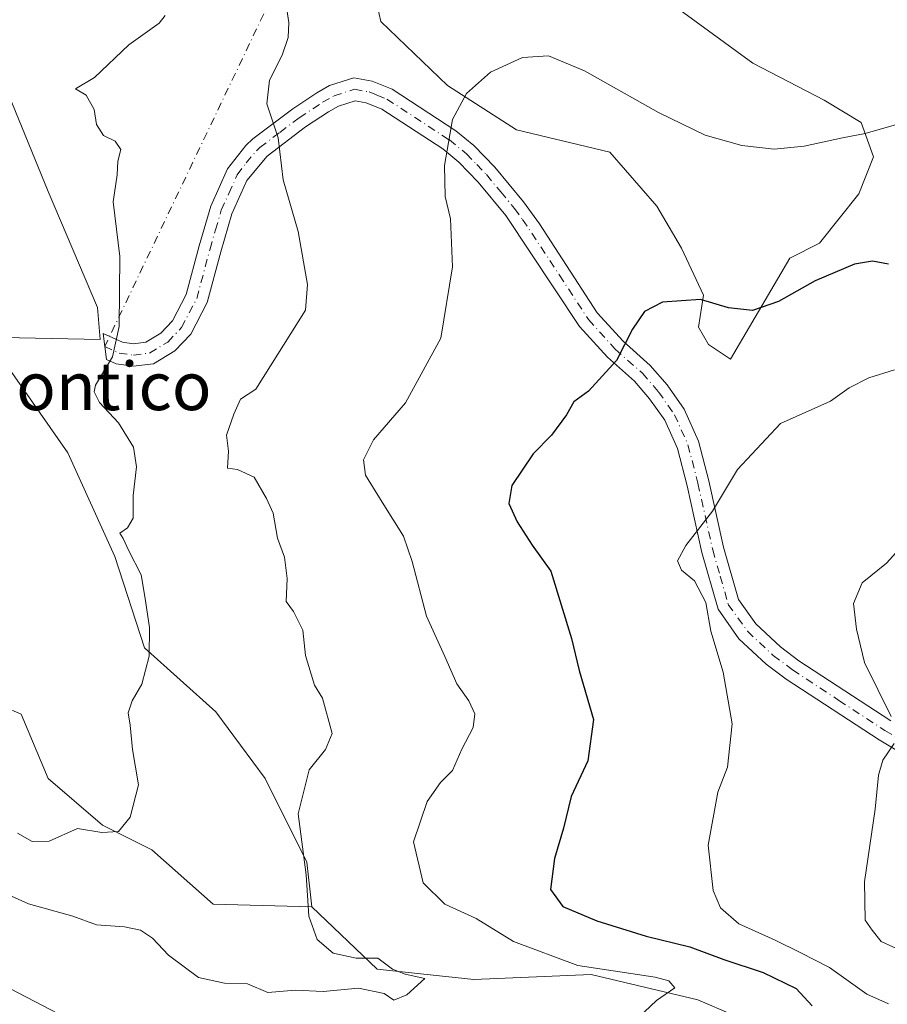
# Model space of a CAD drawing. Units: metres. Extents: x 645263 to 648733, y 4716073 to 4718459.
# Drawn here: x 645667 to 645811, y 4716466 to 4716630 of the extents above; entities that cross this region are included whole.
import ezdxf
from ezdxf.enums import TextEntityAlignment as Align

# ---------------------------------------------------------------- set-up
doc = ezdxf.new("R2010")
doc.units = ezdxf.units.M
doc.header["$MEASUREMENT"] = 0
doc.linetypes.add('DGN Style 4', pattern=[2.6384748266838614, 1.318413404963828, -0.6592067024819142, 0.001648016756204785, -0.6592067024819142])
for name, color, linetype, lineweight in [('Arbolado forestal CxS', 92, 'Continuous', 0), ('Camino Cxs', 7, 'Continuous', 0), ('Camino eje', 30, 'DGN Style 4', 13), ('Camino eje virtual', 6, 'DGN Style 4', 0), ('Cultivos herbáceos CxS', 92, 'Continuous', 0), ('Curva de nivel maestra', 30, 'Continuous', 30), ('Curva de nivel normal', 30, 'Continuous', 0), ('Texto cartográfico', 7, 'Continuous', 0)]:
    doc.layers.add(name, color=color, linetype=linetype, lineweight=lineweight)
doc.styles.add('Style-Arial', font='txt')

msp = doc.modelspace()

# ---------------------------------------------------------------- linework, layer by layer
at = {"layer": 'Arbolado forestal CxS', "color": 92, "linetype": 'Continuous', "lineweight": 0}
for points in [[(645636.8746999997, 4716638.7075, 499.8678999999975), (645638.9275000002, 4716628.026500001, 501.1735000000045), (645637.6952999998, 4716622.274300001, 500.5896000000066), (645640.9802999999, 4716613.647500001, 501.1858999999968), (645654.1202999996, 4716621.042300001, 504.0981999999931), (645657.2049000004, 4716621.223900001, 504.7057999999961), (645661.1013000002, 4716621.453299999, 505.3041999999987), (645664.7971000001, 4716616.9345, 506.1046000000061), (645671.3668999998, 4716600.9123, 507.7198000000063), (645679.5795, 4716581.6033, 508.6215999999986), (645679.9895000001, 4716576.2621, 508.9893000000012), (645661.1004999997, 4716576.6731, 505.7146000000066), (645674.6513, 4716557.3641, 507.7932000000001), (645682.4528999999, 4716540.110099999, 508.828800000003), (645687.3806999996, 4716524.9091, 509.6104999999953), (645699.2884999998, 4716514.2281, 511.8999999999942), (645707.5012999997, 4716503.1359, 513.4128000000055), (645714.4820999998, 4716489.168099999, 514.7802999999985), (645715.3028999995, 4716481.7731, 514.9471999999951)], [(645725.9813000001, 4716632.9553, 518.5255999999936), (645726.8022999996, 4716629.258099999, 518.7556000000042), (645737.8891000003, 4716618.576099999, 519.7820000000065), (645749.3870999999, 4716611.1819, 520.915399999998), (645764.9908999996, 4716607.483899999, 521.3822999999975), (645772.7927000001, 4716598.445900001, 522.3439000000071), (645776.8995000003, 4716591.4617, 523.2994000000035), (645780.5947000004, 4716583.6569, 524.641300000003), (645779.7732999995, 4716578.3157, 525.6545000000042), (645781.4162999997, 4716575.4397, 526.088499999998), (645785.1113, 4716572.9747, 526.5629000000044), (645794.9665000001, 4716589.818700001, 523.5179999999964), (645799.8947000002, 4716592.283700001, 523.0933999999979), (645806.4649, 4716600.499700001, 521.6524000000063), (645808.9287, 4716606.662699999, 520.7691999999952), (645806.8759000005, 4716612.413899999, 519.4692000000068), (645800.7160999998, 4716616.1117, 518.4127000000008), (645788.8081, 4716622.2739, 517.1931000000042), (645771.9722999996, 4716634.598900001, 516.9523999999947)], [(645725.9813000001, 4716632.9553, 518.5255999999936), (645726.8022999996, 4716629.258099999, 518.7556000000042), (645737.8891000003, 4716618.576099999, 519.7820000000065), (645749.3870999999, 4716611.1819, 520.915399999998), (645764.9908999996, 4716607.483899999, 521.3822999999975), (645772.7927000001, 4716598.445900001, 522.3439000000071), (645776.8995000003, 4716591.4617, 523.2994000000035), (645780.5947000004, 4716583.6569, 524.641300000003), (645779.7732999995, 4716578.3157, 525.6545000000042), (645781.4162999997, 4716575.4397, 526.088499999998), (645785.1113, 4716572.9747, 526.5629000000044), (645794.9665000001, 4716589.818700001, 523.5179999999964), (645799.8947000002, 4716592.283700001, 523.0933999999979), (645806.4649, 4716600.499700001, 521.6524000000063), (645808.9287, 4716606.662699999, 520.7691999999952), (645806.8759000005, 4716612.413899999, 519.4692000000068), (645800.7160999998, 4716616.1117, 518.4127000000008), (645788.8081, 4716622.2739, 517.1931000000042), (645771.9722999996, 4716634.598900001, 516.9523999999947)], [(645817.0059000002, 4716434.0045, 532.3543000000063), (645809.3683000002, 4716446.7345, 527.8856999999989), (645791.5465000002, 4716461.162500001, 525.3977000000014), (645779.6646999996, 4716466.2545, 521.7011000000057), (645761.8416999998, 4716470.4987, 520.8034000000043), (645742.3227000004, 4716469.649700001, 516.5304999999935), (645726.1979, 4716471.346899999, 515.4410000000062), (645715.3028999995, 4716481.7731, 514.9471999999951), (645714.4820999998, 4716489.168099999, 514.7802999999985), (645707.5012999997, 4716503.1359, 513.4128000000055), (645699.2884999998, 4716514.2281, 511.8999999999942), (645687.3806999996, 4716524.9091, 509.6104999999953), (645682.4528999999, 4716540.110099999, 508.828800000003), (645674.6513, 4716557.3641, 507.7932000000001), (645661.1004999997, 4716576.6731, 505.7146000000066), (645679.9895000001, 4716576.2621, 508.9893000000012), (645679.5795, 4716581.6033, 508.6215999999986), (645671.3668999998, 4716600.9123, 507.7198000000063), (645664.7971000001, 4716616.9345, 506.1046000000061)], [(645636.8727000002, 4716517.1043, 507.9924000000028), (645643.8526999997, 4716515.0503, 507.7128999999986), (645661.0997000001, 4716516.282099999, 506.0516999999964), (645666.8485000003, 4716513.817100001, 506.3399999999965), (645671.3652999997, 4716503.1361, 507.8925000000018), (645680.3992999997, 4716495.3301, 509.5337), (645688.6120999996, 4716491.222100001, 510.7666000000027), (645698.8768999996, 4716482.183900001, 512.5522999999957), (645715.3028999995, 4716481.7731, 514.9471999999951)], [(645661.0997000001, 4716516.282099999, 506.0516999999964), (645666.8485000003, 4716513.817100001, 506.3399999999965), (645671.3652999997, 4716503.1361, 507.8925000000018), (645680.3992999997, 4716495.3301, 509.5337), (645688.6120999996, 4716491.222100001, 510.7666000000027), (645698.8768999996, 4716482.183900001, 512.5522999999957), (645715.3028999995, 4716481.7731, 514.9471999999951), (645726.1979, 4716471.346899999, 515.4410000000062), (645742.3227000004, 4716469.649700001, 516.5304999999935), (645761.8416999998, 4716470.4987, 520.8034000000043), (645779.6646999996, 4716466.2545, 521.7011000000057), (645791.5465000002, 4716461.162500001, 525.3977000000014), (645809.3683000002, 4716446.7345, 527.8856999999989), (645817.0059000002, 4716434.0045, 532.3543000000063)], [(645715.3028999995, 4716481.7731, 514.9471999999951), (645726.1979, 4716471.346899999, 515.4410000000062), (645742.3227000004, 4716469.649700001, 516.5304999999935), (645761.8416999998, 4716470.4987, 520.8034000000043), (645779.6646999996, 4716466.2545, 521.7011000000057), (645791.5465000002, 4716461.162500001, 525.3977000000014), (645809.3683000002, 4716446.7345, 527.8856999999989), (645817.0059000002, 4716434.0045, 532.3543000000063), (645823.7959000003, 4716422.122300001, 538.3092000000033), (645844.2405000003, 4716401.454299999, 543.8791000000056)], [(645715.3028999995, 4716481.7731, 514.9471999999951), (645726.1979, 4716471.346899999, 515.4410000000062), (645742.3227000004, 4716469.649700001, 516.5304999999935), (645761.8416999998, 4716470.4987, 520.8034000000043), (645779.6646999996, 4716466.2545, 521.7011000000057), (645791.5465000002, 4716461.162500001, 525.3977000000014), (645809.3683000002, 4716446.7345, 527.8856999999989), (645817.0059000002, 4716434.0045, 532.3543000000063), (645823.7959000003, 4716422.122300001, 538.3092000000033), (645844.2405000003, 4716401.454299999, 543.8791000000056)]]:
    msp.add_polyline3d(points, dxfattribs=at)
at = {"layer": 'Camino Cxs', "color": 7, "linetype": 'Continuous', "lineweight": 0}
for points in [[(645832.9001000002, 4716495.7601, 541.5146999999997), (645809.8400999998, 4716509.550100001, 536.5578999999998), (645794.3501000004, 4716519.690099999, 534.0813999999956), (645791.0201000003, 4716522.200099999, 532.2900999999983), (645786.5000999998, 4716526.4101, 532.202099999995), (645783.0100999996, 4716531.3101, 533.6993999999977), (645780.3201000001, 4716540.7501, 533.5706999999966), (645777.8400999998, 4716551.870100001, 530.2767000000022), (645776.2301000003, 4716558.120100001, 529.4968999999984), (645774.1401000004, 4716562.8101, 529.5795999999973), (645771.6101000002, 4716566.390100001, 529.2271999999939), (645769.0701000001, 4716569.3301, 529.6059999999999), (645764.5701000001, 4716573.3201, 528.2056000000011), (645759.9200999998, 4716578.4301, 526.9100000000036), (645747.6201, 4716596.9301, 524.8141000000032), (645743.0100999996, 4716602.4901, 523.6741000000038), (645739.7901, 4716605.8201, 522.0246000000043), (645737.1201, 4716608.0101, 521.0506000000023), (645726.9600999998, 4716614.6501, 521.2165999999997), (645724.3300999999, 4716615.690099999, 519.5868999999948), (645722.5301000001, 4716616.020099999, 518.4685000000027), (645719.7500999998, 4716615.140100001, 518.1625000000058), (645718.0500999996, 4716614.1801, 517.8083000000044), (645714.2600999996, 4716611.670100001, 517.179999999993), (645707.8300999999, 4716606.8101, 515.6376000000018), (645704.4600999998, 4716602.7401, 514.6704000000027), (645701.9600999998, 4716597.170100001, 514.8212000000058), (645700.1201, 4716590.840100001, 515.1493000000046), (645697.8601000002, 4716582.4001, 513.9801000000007), (645695.1001000004, 4716577.1601, 513.7363000000041), (645692.4600999998, 4716574.380100001, 513.8902999999991), (645688.8800999997, 4716572.210100001, 512.858699999997), (645685.5401, 4716571.790100001, 511.8821000000025), (645682.6801000005, 4716572.1801, 511.2482000000019), (645681.0701000001, 4716572.9101, 511.2382999999973), (645680.5000999998, 4716577.2501, 512.5347000000038), (645683.7200999996, 4716575.790100001, 513.3715999999986), (645685.5601000005, 4716575.540100001, 513.2410999999993), (645687.6300999997, 4716575.800100001, 513.3809000000037), (645690.1001000004, 4716577.300100001, 513.1573999999965), (645692.0500999996, 4716579.350099999, 512.7477999999974), (645694.3701, 4716583.7601, 513.5097999999998), (645696.5301000001, 4716591.840100001, 513.0991000000067), (645698.4600999998, 4716598.460100001, 513.7183999999979), (645701.2401000002, 4716604.670100001, 515.1300999999949), (645704.2701000003, 4716608.590100001, 516.8377000000038), (645705.4501, 4716609.670100001, 516.9850000000006), (645712.1101000002, 4716614.710100001, 516.4619999999995), (645716.1101000002, 4716617.360099999, 517.4290999999939), (645718.2600999996, 4716618.5701, 517.8531999999977), (645722.2901, 4716619.850099999, 518.3981000000058), (645725.3601000002, 4716619.290100001, 520.0023999999976), (645728.6801000005, 4716617.970100001, 522.1782999999997), (645739.3201000001, 4716611.020099999, 521.1276999999973), (645742.3201000001, 4716608.5601, 521.7180999999982), (645745.7801000001, 4716604.970100001, 522.6996000000072), (645750.5601000005, 4716599.220100001, 524.1588000000047), (645753.2500999998, 4716595.540100001, 524.8606), (645762.8800999997, 4716580.710100001, 527.9833999999975), (645767.1901000004, 4716575.970100001, 529.4998999999953), (645771.7200999996, 4716571.950099999, 527.3987000000052), (645774.5401, 4716568.690099999, 527.7474999999977), (645777.3901000004, 4716564.6601, 527.9251999999979), (645779.7600999996, 4716559.350099999, 529.9269999999962), (645781.4600999998, 4716552.7401, 531.9128999999957), (645783.9301000005, 4716541.670100001, 533.1408999999985), (645786.4101, 4716532.950099999, 532.782600000006), (645789.3101000005, 4716528.880100001, 532.6486000000004), (645793.4101, 4716525.0601, 533.3208000000013), (645796.4901000002, 4716522.7401, 533.0366999999969), (645811.8201000001, 4716512.710100001, 536.6845999999932)], [(645832.9001000002, 4716495.7601, 541.5146999999997), (645809.8400999998, 4716509.550100001, 536.5578999999998), (645794.3501000004, 4716519.690099999, 534.0813999999956), (645791.0201000003, 4716522.200099999, 532.2900999999983), (645786.5000999998, 4716526.4101, 532.202099999995), (645783.0100999996, 4716531.3101, 533.6993999999977), (645780.3201000001, 4716540.7501, 533.5706999999966), (645777.8400999998, 4716551.870100001, 530.2767000000022), (645776.2301000003, 4716558.120100001, 529.4968999999984), (645774.1401000004, 4716562.8101, 529.5795999999973), (645771.6101000002, 4716566.390100001, 529.2271999999939), (645769.0701000001, 4716569.3301, 529.6059999999999), (645764.5701000001, 4716573.3201, 528.2056000000011), (645759.9200999998, 4716578.4301, 526.9100000000036), (645747.6201, 4716596.9301, 524.8141000000032), (645743.0100999996, 4716602.4901, 523.6741000000038), (645739.7901, 4716605.8201, 522.0246000000043), (645737.1201, 4716608.0101, 521.0506000000023), (645726.9600999998, 4716614.6501, 521.2165999999997), (645724.3300999999, 4716615.690099999, 519.5868999999948), (645722.5301000001, 4716616.020099999, 518.4685000000027), (645719.7500999998, 4716615.140100001, 518.1625000000058), (645718.0500999996, 4716614.1801, 517.8083000000044), (645714.2600999996, 4716611.670100001, 517.179999999993), (645707.8300999999, 4716606.8101, 515.6376000000018), (645704.4600999998, 4716602.7401, 514.6704000000027), (645701.9600999998, 4716597.170100001, 514.8212000000058), (645700.1201, 4716590.840100001, 515.1493000000046), (645697.8601000002, 4716582.4001, 513.9801000000007), (645695.1001000004, 4716577.1601, 513.7363000000041), (645692.4600999998, 4716574.380100001, 513.8902999999991), (645688.8800999997, 4716572.210100001, 512.858699999997), (645685.5401, 4716571.790100001, 511.8821000000025), (645682.6801000005, 4716572.1801, 511.2482000000019), (645681.0701000001, 4716572.9101, 511.2382999999973), (645680.5000999998, 4716577.2501, 512.5347000000038), (645683.7200999996, 4716575.790100001, 513.3715999999986), (645685.5601000005, 4716575.540100001, 513.2410999999993), (645687.6300999997, 4716575.800100001, 513.3809000000037), (645690.1001000004, 4716577.300100001, 513.1573999999965), (645692.0500999996, 4716579.350099999, 512.7477999999974), (645694.3701, 4716583.7601, 513.5097999999998), (645696.5301000001, 4716591.840100001, 513.0991000000067), (645698.4600999998, 4716598.460100001, 513.7183999999979), (645701.2401000002, 4716604.670100001, 515.1300999999949), (645704.2701000003, 4716608.590100001, 516.8377000000038), (645705.4501, 4716609.670100001, 516.9850000000006), (645712.1101000002, 4716614.710100001, 516.4619999999995), (645716.1101000002, 4716617.360099999, 517.4290999999939), (645718.2600999996, 4716618.5701, 517.8531999999977), (645722.2901, 4716619.850099999, 518.3981000000058), (645725.3601000002, 4716619.290100001, 520.0023999999976), (645728.6801000005, 4716617.970100001, 522.1782999999997)], [(645728.6801000005, 4716617.970100001, 522.1782999999997), (645739.3201000001, 4716611.020099999, 521.1276999999973), (645742.3201000001, 4716608.5601, 521.7180999999982), (645745.7801000001, 4716604.970100001, 522.6996000000072), (645750.5601000005, 4716599.220100001, 524.1588000000047), (645753.2500999998, 4716595.540100001, 524.8606), (645762.8800999997, 4716580.710100001, 527.9833999999975), (645767.1901000004, 4716575.970100001, 529.4998999999953), (645771.7200999996, 4716571.950099999, 527.3987000000052), (645774.5401, 4716568.690099999, 527.7474999999977), (645777.3901000004, 4716564.6601, 527.9251999999979), (645779.7600999996, 4716559.350099999, 529.9269999999962), (645781.4600999998, 4716552.7401, 531.9128999999957), (645783.9301000005, 4716541.670100001, 533.1408999999985), (645786.4101, 4716532.950099999, 532.782600000006), (645789.3101000005, 4716528.880100001, 532.6486000000004), (645793.4101, 4716525.0601, 533.3208000000013), (645796.4901000002, 4716522.7401, 533.0366999999969), (645811.8201000001, 4716512.710100001, 536.6845999999932)]]:
    msp.add_polyline3d(points, dxfattribs=at)
at = {"layer": 'Camino eje', "color": 30, "linetype": 'DGN Style 4', "lineweight": 13}
msp.add_polyline3d([(645680.7851, 4716575.0801, 511.9948000000004), (645683.2001, 4716573.985099999, 512.2152999999962), (645685.5500999996, 4716573.665100001, 512.2195000000065), (645688.2550999997, 4716574.005100001, 512.7859999999928), (645691.2801000001, 4716575.840100001, 513.1744999999937), (645693.5751, 4716578.255100001, 512.829899999997), (645696.1151000002, 4716583.0801, 513.5243000000046), (645698.3251, 4716591.340100001, 513.7805999999982), (645699.2451, 4716594.505100001, 514.104600000006), (645700.2100999998, 4716597.815099999, 514.1408999999985), (645701.4600999998, 4716600.600099999, 514.353099999993), (645702.8501000004, 4716603.7051, 514.7930999999953), (645704.3651000002, 4716605.665100001, 515.624800000005), (645706.0500999996, 4716607.700099999, 515.896900000007), (645706.6401000004, 4716608.2401, 515.9648000000016), (645709.9700999996, 4716610.7601, 516.7620000000024), (645713.1851000005, 4716613.190099999, 516.3380000000034), (645717.0800999999, 4716615.770099999, 517.5366999999969), (645719.0050999997, 4716616.8551, 517.7553000000044), (645722.4101, 4716617.9351, 517.9333999999944), (645724.8450999996, 4716617.4901, 519.3291999999929), (645726.1601, 4716616.970100001, 520.287599999996), (645727.8201000001, 4716616.3101, 521.4398999999976), (645738.2200999996, 4716609.515100001, 521.007500000007), (645741.0551000005, 4716607.190099999, 521.6796999999933), (645742.7851, 4716605.395099999, 522.665599999993), (645744.3951000003, 4716603.7301, 522.9572000000044), (645746.7851, 4716600.8551, 523.0757000000012), (645749.0900999998, 4716598.075099999, 524.3552000000054), (645750.4351000005, 4716596.235099999, 524.8010000000068), (645756.5850999998, 4716586.985099999, 524.8830000000017), (645761.4001000002, 4716579.5701, 527.2195999999967), (645765.8800999997, 4716574.645099999, 528.5868000000046), (645770.3951000003, 4716570.640100001, 528.2580000000017), (645773.0751, 4716567.540100001, 527.9967999999935), (645775.7651000004, 4716563.735099999, 528.611699999994), (645777.9951, 4716558.735099999, 528.852899999998), (645779.6501000002, 4716552.3051, 530.9608000000007), (645782.1250999998, 4716541.210100001, 532.6566000000021), (645783.3651000002, 4716536.850099999, 532.1303999999947), (645784.7100999998, 4716532.130100001, 533.0816000000051), (645787.9051000001, 4716527.645099999, 531.6024999999936), (645792.2150999998, 4716523.630100001, 532.4838000000018), (645795.4200999998, 4716521.215100001, 533.1704000000027), (645803.1651, 4716516.145099999, 535.1925999999949), (645810.8300999999, 4716511.130100001, 536.3322000000044), (645822.2901, 4716504.270099999, 538.8512000000047)], dxfattribs=at)
at = {"layer": 'Camino eje virtual', "color": 6, "linetype": 'DGN Style 4', "lineweight": 0, "extrusion": (-0.02340349362188441, -0.04893887837758898, 0.9985275472762051), "elevation": -245423.83942778, "flags": 128}
msp.add_lwpolyline([(-1452346.43550585, 4527062.628516638), (-1452346.43550585, 4526968.234361749)], dxfattribs=at)
at = {"layer": 'Cultivos herbáceos CxS', "color": 92, "linetype": 'Continuous', "lineweight": 0}
for points in [[(645636.8746999997, 4716638.7075, 499.8678999999975), (645638.9275000002, 4716628.026500001, 501.1735000000045), (645637.6952999998, 4716622.274300001, 500.5896000000066), (645640.9802999999, 4716613.647500001, 501.1858999999968), (645654.1202999996, 4716621.042300001, 504.0981999999931), (645657.2049000004, 4716621.223900001, 504.7057999999961), (645661.1013000002, 4716621.453299999, 505.3041999999987), (645664.7971000001, 4716616.9345, 506.1046000000061), (645671.3668999998, 4716600.9123, 507.7198000000063), (645679.5795, 4716581.6033, 508.6215999999986), (645679.9895000001, 4716576.2621, 508.9893000000012), (645661.1004999997, 4716576.6731, 505.7146000000066), (645674.6513, 4716557.3641, 507.7932000000001), (645682.4528999999, 4716540.110099999, 508.828800000003), (645687.3806999996, 4716524.9091, 509.6104999999953), (645699.2884999998, 4716514.2281, 511.8999999999942), (645707.5012999997, 4716503.1359, 513.4128000000055), (645714.4820999998, 4716489.168099999, 514.7802999999985), (645715.3028999995, 4716481.7731, 514.9471999999951)], [(645771.9722999996, 4716634.598900001, 516.9523999999947), (645788.8081, 4716622.2739, 517.1931000000042), (645800.7160999998, 4716616.1117, 518.4127000000008), (645806.8759000005, 4716612.413899999, 519.4692000000068), (645808.9287, 4716606.662699999, 520.7691999999952), (645806.4649, 4716600.499700001, 521.6524000000063), (645799.8947000002, 4716592.283700001, 523.0933999999979), (645794.9665000001, 4716589.818700001, 523.5179999999964), (645785.1113, 4716572.9747, 526.5629000000044), (645781.4162999997, 4716575.4397, 526.088499999998), (645779.7732999995, 4716578.3157, 525.6545000000042), (645780.5947000004, 4716583.6569, 524.641300000003), (645776.8995000003, 4716591.4617, 523.2994000000035), (645772.7927000001, 4716598.445900001, 522.3439000000071), (645764.9908999996, 4716607.483899999, 521.3822999999975), (645749.3870999999, 4716611.1819, 520.915399999998), (645737.8891000003, 4716618.576099999, 519.7820000000065), (645726.8022999996, 4716629.258099999, 518.7556000000042), (645725.9813000001, 4716632.9553, 518.5255999999936)], [(645725.9813000001, 4716632.9553, 518.5255999999936), (645726.8022999996, 4716629.258099999, 518.7556000000042), (645737.8891000003, 4716618.576099999, 519.7820000000065), (645749.3870999999, 4716611.1819, 520.915399999998), (645764.9908999996, 4716607.483899999, 521.3822999999975), (645772.7927000001, 4716598.445900001, 522.3439000000071), (645776.8995000003, 4716591.4617, 523.2994000000035), (645780.5947000004, 4716583.6569, 524.641300000003), (645779.7732999995, 4716578.3157, 525.6545000000042), (645781.4162999997, 4716575.4397, 526.088499999998), (645785.1113, 4716572.9747, 526.5629000000044), (645794.9665000001, 4716589.818700001, 523.5179999999964), (645799.8947000002, 4716592.283700001, 523.0933999999979), (645806.4649, 4716600.499700001, 521.6524000000063), (645808.9287, 4716606.662699999, 520.7691999999952), (645806.8759000005, 4716612.413899999, 519.4692000000068), (645800.7160999998, 4716616.1117, 518.4127000000008), (645788.8081, 4716622.2739, 517.1931000000042), (645771.9722999996, 4716634.598900001, 516.9523999999947)], [(645664.7971000001, 4716616.9345, 506.1046000000061), (645671.3668999998, 4716600.9123, 507.7198000000063), (645679.5795, 4716581.6033, 508.6215999999986), (645679.9895000001, 4716576.2621, 508.9893000000012), (645661.1004999997, 4716576.6731, 505.7146000000066), (645674.6513, 4716557.3641, 507.7932000000001), (645682.4528999999, 4716540.110099999, 508.828800000003), (645687.3806999996, 4716524.9091, 509.6104999999953), (645699.2884999998, 4716514.2281, 511.8999999999942), (645707.5012999997, 4716503.1359, 513.4128000000055), (645714.4820999998, 4716489.168099999, 514.7802999999985), (645715.3028999995, 4716481.7731, 514.9471999999951), (645698.8768999996, 4716482.183900001, 512.5522999999957), (645688.6120999996, 4716491.222100001, 510.7666000000027), (645680.3992999997, 4716495.3301, 509.5337), (645671.3652999997, 4716503.1361, 507.8925000000018), (645666.8485000003, 4716513.817100001, 506.3399999999965), (645661.0997000001, 4716516.282099999, 506.0516999999964)], [(645636.8727000002, 4716517.1043, 507.9924000000028), (645643.8526999997, 4716515.0503, 507.7128999999986), (645661.0997000001, 4716516.282099999, 506.0516999999964), (645666.8485000003, 4716513.817100001, 506.3399999999965), (645671.3652999997, 4716503.1361, 507.8925000000018), (645680.3992999997, 4716495.3301, 509.5337), (645688.6120999996, 4716491.222100001, 510.7666000000027), (645698.8768999996, 4716482.183900001, 512.5522999999957), (645715.3028999995, 4716481.7731, 514.9471999999951)]]:
    msp.add_polyline3d(points, dxfattribs=at)
at = {"layer": 'Curva de nivel maestra', "color": 30, "linetype": 'Continuous', "lineweight": 30, "elevation": 525, "flags": 128}
msp.add_lwpolyline([(645811.4000000004, 4716588.8301), (645808.7300000006, 4716589.3201), (645805.7699999996, 4716588.8101), (645799.2100000001, 4716586.050100001), (645793.1100000005, 4716582.600099999), (645788.7400000002, 4716581.0801), (645784.7400000002, 4716581.5101), (645780.0700000003, 4716582.9001), (645773.7400000002, 4716582.460100001), (645770.7400000002, 4716580.9301), (645768.7400000002, 4716577.9801), (645766.0700000003, 4716572.780099999), (645761.4100000003, 4716567.670100001), (645758.9699999997, 4716565.880100001), (645757.7300000006, 4716563.700099999), (645755.2599999999, 4716560.340100001), (645752.2000000002, 4716557.200099999), (645748.6399999997, 4716551.940099999), (645748.1200000001, 4716548.950099999), (645749.5199999996, 4716545.870100001), (645752.0300000003, 4716542.020099999), (645755.1299999999, 4716537.690099999), (645758.5599999997, 4716526.450099999), (645759.8499999996, 4716521.110099999), (645762.2599999999, 4716512.960100001), (645761.3099999997, 4716506.090100001), (645758.5499999998, 4716500.140100001), (645757.2699999996, 4716494.850099999), (645755.7699999996, 4716489.8101), (645755.0599999997, 4716484.6501), (645757.1399999997, 4716481.780099999), (645762.8099999997, 4716479.420100001), (645771.0199999996, 4716476.840100001), (645778.2999999998, 4716475.090100001), (645783.9699999997, 4716472.960100001), (645790.5499999998, 4716470.8301), (645796.0499999998, 4716468.1601), (645798.7000000002, 4716465.270099999)], dxfattribs=at)
at = {"layer": 'Curva de nivel normal', "color": 30, "linetype": 'Continuous', "lineweight": 0, "flags": 128}
for points, elevation in [([(645664.7100000001, 4716483.7301), (645668.0899999999, 4716482.2601), (645675.4600000001, 4716480.210100001), (645679.4299999997, 4716478.7501), (645684.0800000001, 4716478.420100001), (645686.7199999997, 4716477.860099999), (645688.7400000002, 4716476.5101), (645691.4000000004, 4716473.6801), (645696.4100000003, 4716469.960100001), (645700.75, 4716469.030099999), (645704.5499999998, 4716468.920100001), (645707.9500000002, 4716467.5001), (645712.5499999998, 4716467.850099999), (645717.1900000004, 4716467.670100001), (645723.0700000003, 4716468.220100001), (645727.3600000005, 4716467.290100001), (645728.9500000002, 4716466.220100001), (645731.1399999997, 4716467.0701), (645734.1200000001, 4716469.8201), (645730.8700000001, 4716470.540100001), (645728.7199999997, 4716471.360099999), (645726.3099999997, 4716473.220100001), (645722.6900000004, 4716473.170100001), (645718.8600000005, 4716474.050100001), (645716.2000000002, 4716476.290100001), (645714.8200000003, 4716480.210100001), (645714.3499999996, 4716487.0601), (645713, 4716497.2601), (645714.8399999999, 4716504.5801), (645717.5999999996, 4716507.970100001), (645718.6699999999, 4716510.600099999), (645717.0499999998, 4716516.5101), (645715.7599999999, 4716518.700099999), (645714.25, 4716523.630100001), (645713.7800000003, 4716527.8101), (645712.2599999999, 4716530.970100001), (645711, 4716532.600099999), (645711.1799999997, 4716536.440099999), (645710.7300000006, 4716540.0001), (645709.5800000001, 4716543.1501), (645708.8399999999, 4716547.3101), (645707.7199999997, 4716549.770099999), (645705.6699999999, 4716553.350099999), (645702.9299999997, 4716554.600099999), (645701.2599999999, 4716554.8201), (645701.4199999999, 4716557.6801), (645701.0999999996, 4716560.340100001), (645702.2999999998, 4716563.840100001), (645703.4100000003, 4716566.300100001), (645705.9699999997, 4716568.0101), (645714.2300000006, 4716581.170100001), (645714.5599999997, 4716585.440099999), (645713.0099999999, 4716594.2501), (645710.5, 4716602.840100001), (645709.6600000003, 4716609.860099999), (645707.7699999996, 4716615.540100001), (645708.25, 4716619.450099999), (645710.3499999996, 4716623.610099999), (645711.3300000001, 4716626.590100001), (645711.4600000001, 4716629.050100001), (645711.0300000003, 4716631.950099999)], 515), ([(645690.8499999996, 4716630.2401), (645689.8600000005, 4716628.940099999), (645684.8200000003, 4716625.360099999), (645679.0899999999, 4716619.890100001), (645675.9199999999, 4716618.030099999), (645677.6799999997, 4716616.960100001), (645679.0199999996, 4716614.550100001), (645679.3799999999, 4716612.090100001), (645680.5700000003, 4716610.2401), (645682.5300000003, 4716609.280099999), (645683.4400000004, 4716607.9001), (645682.9800000006, 4716605.9801), (645682.8600000005, 4716603.670100001), (645682.2000000002, 4716599.170100001), (645683.2800000003, 4716590.0701), (645683.1900000004, 4716578.440099999), (645682.0800000001, 4716573.370100001), (645679.2599999999, 4716568.6601), (645678.9900000002, 4716567.530099999), (645679.8799999999, 4716565.7601), (645683.0800000001, 4716562.360099999), (645685.5700000003, 4716558.350099999), (645686.0499999998, 4716555.020099999), (645685.54, 4716550.2601), (645685.54, 4716546.4801), (645684.5899999999, 4716544.870100001), (645683.29, 4716544.020099999), (645683.8399999999, 4716543.120100001), (645684.7800000003, 4716541.050100001), (645686.8700000001, 4716537.0601), (645687.4600000001, 4716533.460100001), (645688.2300000006, 4716528.300100001), (645688.1900000004, 4716523.5101), (645686.9500000002, 4716518.8201), (645685.3499999996, 4716516.0701), (645684.7000000002, 4716514.090100001), (645685.0199999996, 4716512.0101), (645685.4000000004, 4716507.950099999), (645686.4000000004, 4716502.0701), (645684.9900000002, 4716496.690099999), (645683.0800000001, 4716494.3201), (645680.2999999998, 4716494.1501), (645676.2199999997, 4716494.790100001), (645671.5099999999, 4716492.700099999), (645668.6600000003, 4716492.610099999), (645666.25, 4716494.0001)], 510), ([(645812.7599999999, 4716612.0801), (645807.5300000003, 4716610.590100001), (645803.7599999999, 4716609.880100001), (645797.3799999999, 4716608.450099999), (645792.3399999999, 4716607.970100001), (645786.9500000002, 4716608.550100001), (645780.8799999999, 4716610.3101), (645773.0899999999, 4716614.090100001), (645760.7400000002, 4716621.030099999), (645754.7400000002, 4716623.4901), (645750.4100000003, 4716623.2601), (645745.0700000003, 4716620.780099999), (645741.0599999997, 4716617.220100001), (645738.75, 4716612.920100001), (645737.4100000003, 4716605.270099999), (645737.5099999999, 4716600.0801), (645738.4299999997, 4716596.340100001), (645738.5099999999, 4716593.6801), (645738.7599999999, 4716588.340100001), (645736.79, 4716576.470100001), (645730.9000000004, 4716565.700099999), (645725.5700000003, 4716559.5601), (645723.9299999997, 4716556.200099999), (645724.25, 4716553.6801), (645727.0099999999, 4716549.1801), (645730.5999999996, 4716543.4801), (645732.0099999999, 4716539.290100001), (645734.3899999997, 4716530.190099999), (645737.4900000002, 4716523.440099999), (645739.4500000002, 4716518.9001), (645741.4600000001, 4716516.090100001), (645742.4699999997, 4716513.920100001), (645742.2100000001, 4716511.600099999), (645740.3099999997, 4716508.0001), (645738.7599999999, 4716504.450099999), (645736.7699999996, 4716502.440099999), (645734.5, 4716499.300100001), (645732.2599999999, 4716492.5601), (645733.8399999999, 4716485.720100001), (645737.4900000002, 4716482.200099999), (645742.6799999997, 4716479.8101), (645748.8899999997, 4716475.950099999), (645759.6399999997, 4716471.970100001), (645772.5099999999, 4716470.020099999), (645774.7800000003, 4716469.440099999), (645775.8099999997, 4716468.2401), (645772.75, 4716466.170100001), (645768.7400000002, 4716462.390100001)], 520), ([(645811.4000000004, 4716465.5701), (645807.79, 4716467.220100001), (645801.5999999996, 4716471.640100001), (645796.7000000002, 4716474.120100001), (645792.5199999996, 4716476.220100001), (645786.4699999997, 4716478.9101), (645783.4199999999, 4716481.600099999), (645782.2199999997, 4716484.460100001), (645781.3600000005, 4716492.020099999), (645782.9900000002, 4716500.850099999), (645784.5899999999, 4716505.020099999), (645785.3600000005, 4716512.220100001), (645783.8600000005, 4716520.8301), (645781.8300000001, 4716527.6501), (645780.9600000001, 4716532.460100001), (645779.1100000005, 4716536.0601), (645776.9199999999, 4716537.860099999), (645776.25, 4716539.390100001), (645777.6200000001, 4716541.960100001), (645782.1100000005, 4716547.6801), (645786.2300000006, 4716554.630100001), (645793.4400000004, 4716562.2501), (645801.7699999996, 4716565.960100001), (645804.8499999996, 4716568.1801), (645808.1600000003, 4716569.870100001), (645812.4199999999, 4716571.200099999)], 530), ([(645811.8799999999, 4716513.440099999), (645807.4500000002, 4716522.4301), (645806.0899999999, 4716528.020099999), (645805.5700000003, 4716532.290100001), (645807.0499999998, 4716535.7501), (645811.1100000005, 4716539.0001), (645816.8300000001, 4716545.350099999)], 535), ([(645814.0700000003, 4716474.190099999), (645810.2100000001, 4716476.0001), (645808.7199999997, 4716477.880100001), (645807.5599999997, 4716479.5101), (645807.4199999999, 4716485.9001), (645809.1799999997, 4716498.040100001), (645809.7599999999, 4716503.690099999), (645810.4900000002, 4716506.170100001), (645812.3499999996, 4716508.940099999)], 535), ([(645675.75, 4716462.5101), (645665.0800000001, 4716468.0801)], 520)]:
    msp.add_lwpolyline(points, dxfattribs=dict(at, elevation=elevation))

# ---------------------------------------------------------------- texts
at = {"layer": 'Texto cartográfico', "color": 7, "linetype": 'Continuous', "lineweight": 0, "style": 'Style-Arial'}
msp.add_text('El Montico', height=8, dxfattribs=at).set_placement((645671.881515854, 4716568.49015), align=Align.MIDDLE_CENTER)

doc.saveas('drawing.dxf')
